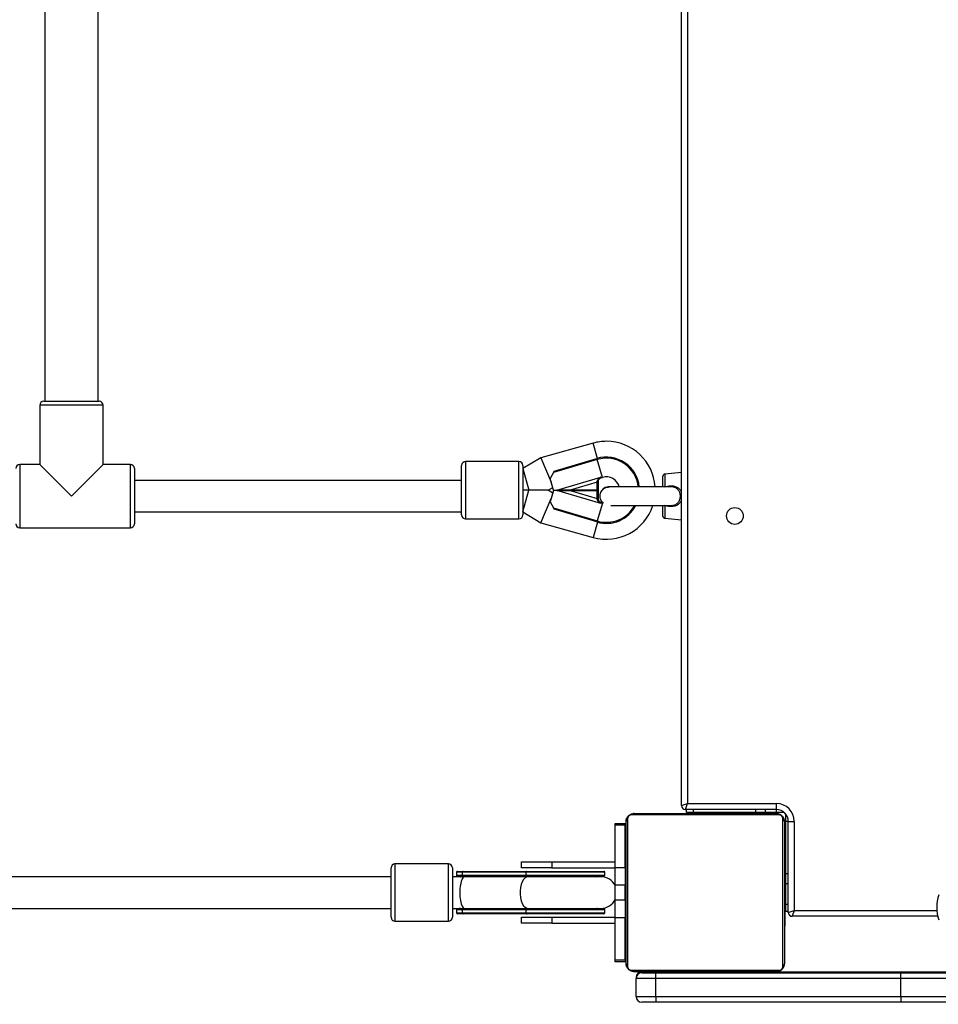
# Model space of a CAD drawing. Units: millimetres. Extents: x -82 to 1526, y -1252 to -285.
# Drawn here: x 776 to 823, y -791 to -741 of the extents above; entities that cross this region are included whole.
import ezdxf

# ---------------------------------------------------------------- set-up
doc = ezdxf.new("R2010")
doc.units = ezdxf.units.MM
doc.header["$PDSIZE"] = -1
doc.layers.add('VP-DIM', color=7, linetype='Continuous')
doc.layers.add('VP-EQ', color=7, linetype='Continuous', true_color=0x8a3492)
doc.dimstyles.get("Standard").update_dxf_attribs({"dimtxt": 14, "dimasz": 20, "dimexe": 20, "dimexo": 50, "dimgap": 20, "dimtad": 0, "dimdec": 0, "dimzin": 0, "dimdsep": 46, "dimtxsty": 'Standard', "dimcen": -0.09, "dimadec": 0, "dimazin": 0, "dimtfac": 1, "dimtdec": 4, "dimtofl": 0, "dimtmove": 0, "dimatfit": 3, "dimfxl": 70, "dimfxlon": 1, "dimtolj": 1, "dimtzin": 0, "dimarcsym": 0})

# ---------------------------------------------------------------- blocks, each defined once
blk = doc.blocks.new('*D281')
at = {"layer": 'Defpoints', "color": 0}
for p in [(1283.069, -305.386), (388.619, -918.159), (1283.069, -918.166)]:
    blk.add_point(p, dxfattribs=at)
at = {"layer": 'VP-DIM', "color": 0, "lineweight": -2}
for p, q in [((388.619, -375.386), (388.619, -285.386)), ((1283.069, -375.386), (1283.069, -285.386)), ((408.619, -305.386), (797.177, -305.386)), ((1263.069, -305.386), (874.511, -305.386))]:
    blk.add_line(p, q, dxfattribs=at)
at = {"layer": 'VP-DIM', "color": 0}
for points in [[(408.619, -302.052), (408.619, -308.719), (388.619, -305.386)], [(1263.069, -308.719), (1263.069, -302.052), (1283.069, -305.386)]]:
    blk.add_solid(points, dxfattribs=at)
at = {"layer": 'VP-DIM', "color": 0, "insert": (835.844, -305.386), "char_height": 14, "attachment_point": 5}
blk.add_mtext('\\A1;894', dxfattribs=at)
blk = doc.blocks.new('*D282')
at = {"layer": 'Defpoints', "color": 0}
for p in [(1133.069, -392.48), (538.619, -1015.39), (1133.069, -1020.297)]:
    blk.add_point(p, dxfattribs=at)
at = {"layer": 'VP-DIM', "color": 0, "lineweight": -2}
for p, q in [((538.619, -462.48), (538.619, -372.48)), ((1133.069, -462.48), (1133.069, -372.48)), ((558.619, -392.48), (797.177, -392.48)), ((1113.069, -392.48), (874.511, -392.48))]:
    blk.add_line(p, q, dxfattribs=at)
at = {"layer": 'VP-DIM', "color": 0}
for points in [[(558.619, -389.147), (558.619, -395.813), (538.619, -392.48)], [(1113.069, -395.813), (1113.069, -389.147), (1133.069, -392.48)]]:
    blk.add_solid(points, dxfattribs=at)
at = {"layer": 'VP-DIM', "color": 0, "insert": (835.844, -392.48), "char_height": 14, "attachment_point": 5}
blk.add_mtext('\\A1;594', dxfattribs=at)
blk = doc.blocks.new('0414-1')
at = {"color": 7, "linetype": 'Continuous', "lineweight": 25}
for p, q in [((2551.557, -1054.025), (2551.557, -1210.346)), ((2553.157, -1210.346), (2553.157, -1054.025)), ((2570.807, -1191.568), (2570.807, -1197.168)), ((2574.007, -1192.585), (2574.007, -1191.568)), ((2572.407, -1194.185), (2574.007, -1192.585)), ((2577.007, -1192.585), (2574.007, -1192.585)), ((2577.207, -1192.785), (2577.207, -1195.585)), ((2607.607, -1192.835), (2577.207, -1192.835)), ((2574.007, -1195.785), (2572.407, -1194.185)), ((2577.207, -1195.535), (2607.607, -1195.535)), ((2574.007, -1195.785), (2577.007, -1195.785)), ((2574.007, -1197.168), (2574.007, -1195.785)), ((2573.807, -1197.368), (2571.007, -1197.368)), ((2571.607, -1197.368), (2571.607, -1213.914)), ((2573.207, -1213.914), (2573.207, -1197.368)), ((2550.907, -1210.546), (2550.907, -1213.246)), ((2551.107, -1210.346), (2552.357, -1210.346)), ((2552.357, -1210.346), (2553.607, -1210.346)), ((2553.807, -1213.246), (2553.807, -1210.546)), ((2552.357, -1213.446), (2551.107, -1213.446)), ((2551.557, -1213.446), (2551.557, -1214.064)), ((2553.607, -1213.446), (2552.357, -1213.446)), ((2553.157, -1214.064), (2553.157, -1213.446)), ((2551.282, -1213.99), (2551.282, -1213.71)), ((2551.282, -1217.196), (2551.282, -1213.99)), ((2551.491, -1213.66), (2551.332, -1213.66)), ((2551.332, -1213.966), (2551.332, -1217.171)), ((2551.332, -1213.966), (2551.482, -1213.966)), ((2551.482, -1213.687), (2551.491, -1213.66)), ((2551.482, -1213.966), (2551.482, -1213.687)), ((2551.482, -1217.171), (2551.482, -1213.966)), ((2551.541, -1213.707), (2551.532, -1213.735)), ((2551.532, -1213.735), (2551.532, -1213.99)), ((2551.532, -1213.99), (2551.532, -1217.196)), ((2551.557, -1214.064), (2551.557, -1217.27)), ((2553.157, -1217.27), (2553.157, -1214.064)), ((2553.173, -1213.703), (2553.171, -1213.727)), ((2553.182, -1213.735), (2553.174, -1213.707)), ((2553.182, -1213.99), (2553.182, -1213.735)), ((2553.182, -1217.196), (2553.182, -1213.99)), ((2553.382, -1213.66), (2553.223, -1213.66)), ((2553.223, -1213.66), (2553.232, -1213.687)), ((2553.232, -1213.687), (2553.232, -1213.966)), ((2553.232, -1213.966), (2553.232, -1217.171)), ((2553.232, -1213.966), (2553.382, -1213.966)), ((2553.382, -1217.171), (2553.382, -1213.966)), ((2553.432, -1213.71), (2553.432, -1213.99)), ((2553.432, -1213.99), (2553.432, -1217.196)), ((2571.457, -1213.914), (2573.957, -1213.914)), ((2571.257, -1214.114), (2571.257, -1216.814)), ((2574.157, -1216.814), (2574.157, -1214.114)), ((2550.807, -1218.485), (2550.807, -1216.935)), ((2550.807, -1216.935), (2551.107, -1216.935)), ((2551.107, -1216.935), (2551.107, -1218.485)), ((2553.607, -1218.485), (2553.607, -1216.935)), ((2553.607, -1216.935), (2553.907, -1216.935)), ((2553.907, -1216.935), (2553.907, -1218.485)), ((2571.607, -1217.014), (2571.066, -1217.916)), ((2573.957, -1217.014), (2571.457, -1217.014)), ((2571.607, -1217.014), (2572.707, -1217.318)), ((2573.807, -1217.014), (2572.707, -1217.318)), ((2572.707, -1217.318), (2572.707, -1217.014)), ((2574.349, -1217.916), (2573.807, -1217.014)), ((2551.282, -1221.11), (2551.282, -1217.196)), ((2551.332, -1217.171), (2551.482, -1217.171)), ((2551.482, -1221.16), (2551.482, -1217.171)), ((2551.532, -1217.196), (2551.532, -1221.11)), ((2551.557, -1217.27), (2551.557, -1220.96)), ((2553.157, -1220.96), (2553.157, -1217.27)), ((2553.182, -1221.11), (2553.182, -1217.196)), ((2553.232, -1217.171), (2553.232, -1221.16)), ((2553.232, -1217.171), (2553.382, -1217.171)), ((2553.432, -1217.196), (2553.432, -1221.11)), ((2572.707, -1218.29), (2572.707, -1217.318)), ((2571.066, -1217.916), (2570.324, -1220.568)), ((2571.066, -1217.916), (2572.296, -1218.446)), ((2574.349, -1217.916), (2573.119, -1218.446)), ((2575.091, -1220.568), (2574.349, -1217.916)), ((2551.107, -1218.485), (2550.807, -1218.485)), ((2550.807, -1218.485), (2550.807, -1221.685)), ((2551.107, -1218.485), (2551.107, -1221.685)), ((2553.907, -1218.485), (2553.607, -1218.485)), ((2553.607, -1218.485), (2553.607, -1221.685)), ((2553.907, -1218.485), (2553.907, -1221.685)), ((2571.81, -1218.559), (2571.152, -1220.773)), ((2571.745, -1218.595), (2571.81, -1218.559)), ((2572.118, -1218.393), (2571.81, -1218.559)), ((2572.702, -1218.566), (2572.118, -1218.393)), ((2572.566, -1218.526), (2572.707, -1218.29)), ((2572.702, -1218.731), (2572.702, -1218.566)), ((2572.707, -1218.29), (2572.849, -1218.526)), ((2572.712, -1218.566), (2573.297, -1218.393)), ((2572.712, -1218.566), (2572.712, -1218.731)), ((2573.604, -1218.559), (2573.297, -1218.393)), ((2574.262, -1220.773), (2573.604, -1218.559)), ((2573.604, -1218.559), (2573.67, -1218.595)), ((2571.102, -1220.758), (2571.745, -1218.595)), ((2572.039, -1220.962), (2572.702, -1218.731)), ((2572.702, -1218.731), (2572.702, -1219.402)), ((2572.712, -1218.731), (2573.376, -1220.962)), ((2572.712, -1219.402), (2572.712, -1218.731)), ((2573.67, -1218.595), (2574.313, -1220.758)), ((2572.702, -1219.402), (2572.297, -1220.766)), ((2572.702, -1219.402), (2572.702, -1220.766)), ((2573.118, -1220.766), (2572.712, -1219.402)), ((2572.712, -1220.766), (2572.712, -1219.402)), ((2571.152, -1220.773), (2571.102, -1220.758)), ((2572.056, -1221.058), (2572.06, -1221.043)), ((2572.06, -1221.043), (2572.085, -1220.959)), ((2572.297, -1220.816), (2572.272, -1220.816)), ((2572.277, -1220.768), (2572.297, -1220.766)), ((2572.297, -1220.816), (2572.297, -1220.766)), ((2572.297, -1220.766), (2572.702, -1220.766)), ((2572.702, -1220.816), (2572.297, -1220.816)), ((2572.702, -1220.766), (2572.702, -1220.816)), ((2572.712, -1220.766), (2573.118, -1220.766)), ((2572.712, -1220.816), (2572.712, -1220.766)), ((2573.118, -1220.816), (2572.712, -1220.816)), ((2573.118, -1220.766), (2573.138, -1220.768)), ((2573.118, -1220.766), (2573.118, -1220.816)), ((2573.142, -1220.816), (2573.118, -1220.816)), ((2573.329, -1220.959), (2573.354, -1221.043)), ((2574.262, -1220.773), (2574.313, -1220.758)), ((2551.332, -1221.16), (2551.482, -1221.16)), ((2553.232, -1221.16), (2553.382, -1221.16)), ((2571.937, -1221.454), (2571.937, -1224.48)), ((2572.877, -1224.48), (2572.877, -1221.385)), ((2548.857, -1222.185), (2548.857, -1221.685)), ((2548.857, -1221.685), (2548.954, -1221.685)), ((2548.954, -1221.685), (2548.954, -1222.185)), ((2548.954, -1221.685), (2551.086, -1221.685)), ((2551.086, -1222.185), (2551.086, -1221.685)), ((2551.086, -1221.685), (2551.989, -1221.685)), ((2551.989, -1221.685), (2551.989, -1222.185)), ((2551.989, -1221.685), (2552.726, -1221.685)), ((2552.726, -1222.185), (2552.726, -1221.685)), ((2552.726, -1221.685), (2553.629, -1221.685)), ((2553.629, -1221.685), (2553.629, -1222.185)), ((2553.629, -1221.685), (2555.76, -1221.685)), ((2555.76, -1222.185), (2555.76, -1221.685)), ((2555.76, -1221.685), (2555.857, -1221.685)), ((2555.857, -1221.685), (2555.857, -1222.185)), ((2548.426, -1222.511), (2548.426, -1229.959)), ((2556.081, -1222.304), (2548.633, -1222.304)), ((2548.757, -1222.235), (2555.957, -1222.235)), ((2548.954, -1222.185), (2548.857, -1222.185)), ((2548.954, -1222.185), (2551.086, -1222.185)), ((2550.63, -1222.215), (2550.63, -1222.235)), ((2550.652, -1222.215), (2550.652, -1222.235)), ((2550.766, -1222.215), (2550.766, -1222.235)), ((2550.819, -1222.215), (2550.819, -1222.235)), ((2550.917, -1222.215), (2550.98, -1222.215)), ((2550.98, -1222.215), (2550.98, -1222.235)), ((2550.98, -1222.215), (2550.981, -1222.215)), ((2550.981, -1222.215), (2550.981, -1222.235)), ((2550.981, -1222.215), (2551.009, -1222.215)), ((2551.989, -1222.185), (2551.086, -1222.185)), ((2551.141, -1222.215), (2551.141, -1222.235)), ((2551.223, -1222.215), (2551.223, -1222.235)), ((2551.518, -1222.215), (2551.518, -1222.235)), ((2551.951, -1222.215), (2551.951, -1222.235)), ((2551.969, -1222.215), (2551.969, -1222.235)), ((2551.969, -1222.215), (2551.994, -1222.215)), ((2551.989, -1222.185), (2552.726, -1222.185)), ((2552.029, -1222.215), (2552.029, -1222.235)), ((2552.325, -1222.215), (2552.325, -1222.235)), ((2552.521, -1222.215), (2552.521, -1222.235)), ((2552.64, -1222.215), (2552.64, -1222.235)), ((2552.658, -1222.215), (2552.663, -1222.215)), ((2553.629, -1222.185), (2552.726, -1222.185)), ((2552.785, -1222.215), (2552.785, -1222.235)), ((2552.809, -1222.215), (2552.809, -1222.235)), ((2552.809, -1222.215), (2552.809, -1222.235)), ((2552.81, -1222.215), (2552.81, -1222.235)), ((2552.894, -1222.215), (2552.894, -1222.235)), ((2553.056, -1222.215), (2553.056, -1222.235)), ((2553.056, -1222.215), (2553.057, -1222.215)), ((2553.057, -1222.215), (2553.057, -1222.235)), ((2553.217, -1222.215), (2553.217, -1222.235)), ((2553.252, -1222.215), (2553.274, -1222.215)), ((2553.274, -1222.215), (2553.274, -1222.235)), ((2553.292, -1222.209), (2553.292, -1222.235)), ((2553.314, -1222.215), (2553.314, -1222.235)), ((2553.427, -1222.215), (2553.427, -1222.235)), ((2553.439, -1222.215), (2553.472, -1222.215)), ((2553.579, -1222.215), (2553.579, -1222.235)), ((2553.579, -1222.215), (2553.684, -1222.215)), ((2553.629, -1222.185), (2555.76, -1222.185)), ((2553.684, -1222.215), (2553.684, -1222.235)), ((2553.684, -1222.215), (2553.784, -1222.215)), ((2553.784, -1222.215), (2553.784, -1222.235)), ((2553.94, -1222.215), (2553.94, -1222.235)), ((2554.061, -1222.215), (2554.061, -1222.235)), ((2554.085, -1222.235), (2554.085, -1222.212)), ((2555.857, -1222.185), (2555.76, -1222.185)), ((2556.288, -1229.959), (2556.288, -1222.511)), ((2546.807, -1223.735), (2546.807, -1223.035)), ((2547.107, -1222.735), (2547.107, -1223.735)), ((2547.107, -1222.735), (2548.007, -1222.735)), ((2548.057, -1222.735), (2548.007, -1222.735)), ((2548.007, -1223.735), (2548.007, -1222.735)), ((2548.307, -1223.035), (2548.307, -1223.735)), ((2548.357, -1229.835), (2548.357, -1222.635)), ((2556.357, -1222.635), (2556.357, -1229.835)), ((2547.107, -1223.735), (2546.807, -1223.735)), ((2546.807, -1236.119), (2546.807, -1223.735)), ((2547.107, -1223.735), (2547.107, -1236.119)), ((2547.107, -1223.735), (2548.007, -1223.735)), ((2548.007, -1236.119), (2548.007, -1223.735)), ((2548.007, -1223.735), (2548.307, -1223.735)), ((2548.307, -1223.735), (2548.307, -1236.119)), ((2571.29, -1224.187), (2571.217, -1225.027)), ((2571.39, -1224.095), (2571.937, -1224.095)), ((2571.943, -1224.468), (2571.942, -1224.538)), ((2572.877, -1224.095), (2573.425, -1224.095)), ((2573.598, -1225.027), (2573.524, -1224.187)), ((2556.757, -1225.035), (2628.057, -1225.035)), ((2556.757, -1225.035), (2556.857, -1225.335)), ((2571.217, -1225.027), (2571.216, -1225.035)), ((2573.598, -1225.035), (2573.598, -1225.027)), ((2556.407, -1225.285), (2556.557, -1225.285)), ((2556.407, -1225.635), (2556.407, -1225.285)), ((2556.557, -1229.835), (2556.557, -1225.235)), ((2556.557, -1225.235), (2556.857, -1225.335)), ((2556.857, -1225.335), (2556.857, -1229.835)), ((2627.957, -1225.335), (2556.857, -1225.335)), ((2556.407, -1228.785), (2556.407, -1225.635)), ((2556.407, -1228.785), (2556.557, -1228.785)), ((2556.407, -1229.285), (2556.407, -1228.785)), ((2556.407, -1229.835), (2556.407, -1229.285)), ((2556.407, -1229.285), (2556.557, -1229.285)), ((2548.357, -1229.835), (2548.357, -1240.438)), ((2556.407, -1230.185), (2556.407, -1229.835)), ((2556.557, -1229.835), (2556.857, -1229.835)), ((2548.633, -1230.166), (2556.081, -1230.166)), ((2555.957, -1230.235), (2548.757, -1230.235)), ((2550.629, -1230.235), (2550.629, -1230.259)), ((2550.653, -1230.255), (2550.653, -1230.235)), ((2550.775, -1230.255), (2550.775, -1230.235)), ((2550.931, -1230.255), (2550.931, -1230.235)), ((2551.03, -1230.255), (2550.931, -1230.255)), ((2551.03, -1230.255), (2551.03, -1230.235)), ((2551.136, -1230.255), (2551.03, -1230.255)), ((2551.136, -1230.255), (2551.136, -1230.235)), ((2551.275, -1230.255), (2551.243, -1230.255)), ((2551.288, -1230.255), (2551.288, -1230.235)), ((2551.357, -1230.435), (2555.957, -1230.435)), ((2551.357, -1230.435), (2551.457, -1230.735)), ((2551.4, -1230.255), (2551.4, -1230.235)), ((2551.407, -1230.435), (2551.407, -1230.285)), ((2551.757, -1230.285), (2551.407, -1230.285)), ((2551.423, -1230.262), (2551.423, -1230.235)), ((2551.44, -1230.255), (2551.44, -1230.235)), ((2551.478, -1230.255), (2551.44, -1230.255)), ((2551.498, -1230.255), (2551.498, -1230.235)), ((2551.657, -1230.255), (2551.657, -1230.235)), ((2551.659, -1230.255), (2551.657, -1230.255)), ((2551.659, -1230.255), (2551.659, -1230.235)), ((2552.807, -1230.285), (2551.757, -1230.285)), ((2551.82, -1230.255), (2551.82, -1230.235)), ((2551.905, -1230.255), (2551.905, -1230.235)), ((2551.906, -1230.255), (2551.906, -1230.235)), ((2551.906, -1230.255), (2551.906, -1230.235)), ((2551.929, -1230.255), (2551.929, -1230.235)), ((2552.056, -1230.255), (2552.052, -1230.255)), ((2552.075, -1230.255), (2552.075, -1230.235)), ((2552.194, -1230.255), (2552.194, -1230.235)), ((2552.39, -1230.255), (2552.39, -1230.235)), ((2552.685, -1230.255), (2552.685, -1230.235)), ((2552.745, -1230.255), (2552.72, -1230.255)), ((2552.745, -1230.255), (2552.745, -1230.235)), ((2552.764, -1230.255), (2552.764, -1230.235)), ((2552.807, -1230.435), (2552.807, -1230.285)), ((2553.307, -1230.285), (2552.807, -1230.285)), ((2553.196, -1230.255), (2553.196, -1230.235)), ((2553.307, -1230.435), (2553.307, -1230.285)), ((2555.957, -1230.285), (2553.307, -1230.285)), ((2553.492, -1230.255), (2553.492, -1230.235)), ((2553.573, -1230.255), (2553.573, -1230.235)), ((2553.733, -1230.255), (2553.706, -1230.255)), ((2553.733, -1230.255), (2553.733, -1230.235)), ((2553.735, -1230.255), (2553.733, -1230.255)), ((2553.735, -1230.255), (2553.735, -1230.235)), ((2553.797, -1230.255), (2553.735, -1230.255)), ((2553.896, -1230.255), (2553.896, -1230.235)), ((2553.949, -1230.255), (2553.949, -1230.235)), ((2554.063, -1230.255), (2554.063, -1230.235)), ((2554.084, -1230.255), (2554.084, -1230.235)), ((2556.307, -1230.285), (2555.957, -1230.285)), ((2555.957, -1230.435), (2555.957, -1230.735)), ((2556.307, -1230.323), (2556.307, -1230.285)), ((2556.407, -1230.185), (2556.445, -1230.185)), ((2551.157, -1237.995), (2551.157, -1230.635)), ((2551.457, -1230.735), (2551.157, -1230.635)), ((2555.957, -1230.735), (2551.457, -1230.735)), ((2547.107, -1236.119), (2546.807, -1236.119)), ((2546.807, -1251.86), (2546.807, -1236.119)), ((2547.107, -1236.119), (2547.107, -1251.738)), ((2547.107, -1236.119), (2548.007, -1236.119)), ((2548.007, -1251.738), (2548.007, -1236.119)), ((2548.007, -1236.119), (2548.307, -1236.119)), ((2548.307, -1236.119), (2548.307, -1251.86))]:
    blk.add_line(p, q, dxfattribs=at)
at = {"color": 8, "linetype": 'Continuous', "lineweight": 25}
for p, q in [((2574.007, -1191.568), (2570.807, -1191.568)), ((2577.007, -1195.785), (2577.007, -1192.585)), ((2570.807, -1197.168), (2574.007, -1197.168)), ((2552.357, -1210.546), (2550.907, -1210.546)), ((2553.807, -1210.546), (2552.357, -1210.546)), ((2550.907, -1213.246), (2552.357, -1213.246)), ((2552.357, -1213.246), (2553.807, -1213.246)), ((2551.332, -1213.66), (2551.332, -1213.966)), ((2553.382, -1213.966), (2553.382, -1213.66)), ((2574.157, -1214.114), (2571.257, -1214.114)), ((2571.257, -1216.814), (2574.157, -1216.814)), ((2551.332, -1217.171), (2551.332, -1221.16)), ((2553.382, -1221.16), (2553.382, -1217.171)), ((2571.094, -1220.784), (2570.324, -1220.568)), ((2574.32, -1220.784), (2575.091, -1220.568)), ((2572.06, -1221.043), (2571.152, -1220.773)), ((2572.085, -1220.959), (2572.039, -1220.962)), ((2573.376, -1220.962), (2573.329, -1220.959)), ((2573.354, -1221.043), (2574.262, -1220.773)), ((2548.057, -1222.739), (2548.057, -1222.735)), ((2571.93, -1224.187), (2571.29, -1224.187)), ((2571.937, -1224.189), (2571.93, -1224.187)), ((2572.884, -1224.187), (2572.877, -1224.189)), ((2573.524, -1224.187), (2572.884, -1224.187)), ((2571.217, -1225.027), (2572.192, -1225.027)), ((2572.192, -1225.035), (2572.192, -1225.027)), ((2572.622, -1225.027), (2572.622, -1225.035)), ((2572.622, -1225.027), (2573.598, -1225.027)), ((2556.407, -1225.635), (2556.557, -1225.635)), ((2556.407, -1229.835), (2556.557, -1229.835)), ((2551.757, -1230.435), (2551.757, -1230.285)), ((2555.957, -1230.435), (2555.957, -1230.285)), ((2551.457, -1230.735), (2551.457, -1237.949))]:
    blk.add_line(p, q, dxfattribs=at)
at = {"color": 7, "linetype": 'Continuous', "lineweight": 25, "flags": 128}
for points in [[(2551.332, -1213.966), (2551.323, -1213.966), (2551.313, -1213.967), (2551.305, -1213.97), (2551.297, -1213.973), (2551.291, -1213.976), (2551.286, -1213.981), (2551.283, -1213.985), (2551.282, -1213.99)], [(2551.532, -1213.99), (2551.531, -1213.985), (2551.528, -1213.981), (2551.524, -1213.976), (2551.518, -1213.973), (2551.51, -1213.97), (2551.501, -1213.967), (2551.492, -1213.966), (2551.482, -1213.966)], [(2553.182, -1213.99), (2553.183, -1213.985), (2553.186, -1213.981), (2553.191, -1213.976), (2553.197, -1213.973), (2553.205, -1213.97), (2553.213, -1213.967), (2553.223, -1213.966), (2553.232, -1213.966)], [(2553.432, -1213.99), (2553.431, -1213.985), (2553.428, -1213.981), (2553.424, -1213.976), (2553.418, -1213.973), (2553.41, -1213.97), (2553.401, -1213.967), (2553.392, -1213.966), (2553.382, -1213.966)], [(2551.332, -1217.171), (2551.323, -1217.172), (2551.313, -1217.173), (2551.305, -1217.176), (2551.297, -1217.179), (2551.291, -1217.182), (2551.286, -1217.187), (2551.283, -1217.191), (2551.282, -1217.196)], [(2551.532, -1217.196), (2551.531, -1217.191), (2551.528, -1217.187), (2551.524, -1217.182), (2551.518, -1217.179), (2551.51, -1217.176), (2551.501, -1217.173), (2551.492, -1217.172), (2551.482, -1217.171)], [(2553.182, -1217.196), (2553.183, -1217.191), (2553.186, -1217.187), (2553.191, -1217.182), (2553.197, -1217.179), (2553.205, -1217.176), (2553.213, -1217.173), (2553.223, -1217.172), (2553.232, -1217.171)], [(2553.432, -1217.196), (2553.431, -1217.191), (2553.428, -1217.187), (2553.424, -1217.182), (2553.418, -1217.179), (2553.41, -1217.176), (2553.401, -1217.173), (2553.392, -1217.172), (2553.382, -1217.171)], [(2551.532, -1220.96), (2551.55, -1220.789), (2551.557, -1220.759)], [(2553.157, -1220.759), (2553.164, -1220.789), (2553.182, -1220.96)]]:
    blk.add_lwpolyline(points, dxfattribs=at)
at = {"color": 8, "linetype": 'Continuous', "lineweight": 25, "flags": 128}
for points in [[(2553.157, -1217.27), (2553.147, -1217.206), (2553.1, -1217.124), (2553.019, -1217.049), (2552.907, -1216.984), (2552.77, -1216.933), (2552.613, -1216.897), (2552.444, -1216.879), (2552.271, -1216.879), (2552.102, -1216.897), (2551.945, -1216.933), (2551.807, -1216.984), (2551.695, -1217.049), (2551.614, -1217.124), (2551.568, -1217.206), (2551.557, -1217.27)], [(2551.532, -1217.27), (2551.55, -1217.354), (2551.557, -1217.369)], [(2553.157, -1217.369), (2553.164, -1217.354), (2553.182, -1217.27)]]:
    blk.add_lwpolyline(points, dxfattribs=at)
at = {"color": 7, "linetype": 'Continuous', "lineweight": 25}
blk.add_circle((2571.407, -1227.735), 0.425, dxfattribs=at)
for centre, radius, start, end in [((2571.007, -1191.568), 0.2, 90, 180), ((2573.807, -1191.568), 0.2, 0, 90), ((2577.007, -1192.785), 0.2, 0, 90), ((2577.007, -1195.585), 0.2, 270, 0), ((2571.007, -1197.168), 0.2, 180, 270), ((2573.807, -1197.168), 0.2, 270, 0), ((2551.107, -1210.546), 0.2, 90, 180), ((2553.607, -1210.546), 0.2, 0, 90), ((2551.107, -1213.246), 0.2, 180, 270), ((2553.607, -1213.246), 0.2, 270, 0), ((2551.332, -1213.71), 0.05, 90, 180), ((2551.483, -1213.736), 0.0489, 1.3473, 91.2867), ((2551.492, -1213.71), 0.05, 4.1876, 90.4651), ((2551.491, -1213.71), 0.0499, 3.8594, 89.7069), ((2553.223, -1213.71), 0.05, 89.5459, 176.0766), ((2553.224, -1213.71), 0.0499, 90.2931, 176.1406), ((2553.231, -1213.736), 0.0489, 88.7133, 178.6527), ((2553.382, -1213.71), 0.05, 0, 90), ((2571.457, -1214.114), 0.2, 90, 180), ((2573.957, -1214.114), 0.2, 0, 90), ((2571.457, -1216.814), 0.2, 180, 270), ((2573.957, -1216.814), 0.2, 270, 0), ((2572.707, -1221.235), 2.475, 164.3698, 251.8738), ((2572.707, -1221.235), 2.475, 0, 15.6302), ((2552.357, -1220.96), 0.8, 180, 244.9922), ((2552.357, -1220.96), 0.8, 295.0078, 0), ((2572.707, -1221.235), 1.675, 163.4398, 242.6322), ((2572.407, -1221.385), 0.48, 348.2841, 137.0576), ((2572.277, -1221.016), 0.2, 90, 164.0758), ((2572.139, -1220.78), 0.139, 344.5853, 4.9068), ((2572.707, -1221.235), 1.675, 275.8251, 16.5602), ((2572.707, -1221.235), 0.675, 284.5871, 16.5602), ((2573.276, -1220.78), 0.139, 175.0932, 195.4147), ((2573.138, -1221.016), 0.2, 15.7292, 90), ((2551.332, -1221.11), 0.05, 180, 270), ((2551.482, -1221.11), 0.05, 270, 0), ((2553.232, -1221.11), 0.05, 180, 270), ((2553.382, -1221.11), 0.05, 270, 0), ((2572.707, -1221.235), 2.475, 273.9386, 0), ((2548.511, -1222.64), 0.154, 123.5066, 178.3842), ((2548.762, -1222.389), 0.154, 91.6158, 146.4934), ((2555.953, -1222.389), 0.154, 33.5066, 88.3842), ((2556.203, -1222.64), 0.154, 1.6158, 56.4934), ((2547.107, -1223.035), 0.3, 90, 180), ((2548.007, -1223.035), 0.3, 0, 90), ((2548.057, -1223.035), 0.3, 0, 90), ((2571.39, -1224.195), 0.1, 90, 175), ((2573.425, -1224.195), 0.1, 5, 90), ((2556.757, -1225.235), 0.2, 90, 180), ((2548.511, -1229.831), 0.154, 181.6158, 236.4934), ((2555.957, -1229.835), 0.9, 270, 0), ((2555.957, -1229.835), 0.6, 270, 0), ((2556.203, -1229.831), 0.154, 303.5066, 358.3842), ((2548.762, -1230.081), 0.154, 213.5066, 268.3842), ((2551.357, -1230.635), 0.2, 90, 180), ((2555.953, -1230.081), 0.154, 271.6158, 326.4934), ((2551.607, -1239.943), 2, 71.5651, 108.4349)]:
    blk.add_arc(centre, radius, start, end, dxfattribs=at)
at = {"color": 8, "linetype": 'Continuous', "lineweight": 25}
for centre, radius, start, end in [((2551.751, -1214.061), 0.218, 180.6512, 207.6964), ((2552.965, -1214.062), 0.217, 332.2077, 359.4447), ((2572.707, -1221.235), 1.622, 163.4398, 241.6657), ((2572.707, -1221.235), 1.622, 276.0148, 16.5602)]:
    blk.add_arc(centre, radius, start, end, dxfattribs=at)
for centre, major_axis, ratio, start_param, end_param in [((2552.357, -1213.446), (0, 1.834), 0.449758, 1.713567, 1.817605), ((2552.357, -1213.446), (0, 1.834), 0.449758, 4.46558, 4.569618), ((2548.057, -1223.035), (0.3, 0), 0.333333, 0, 0.625872)]:
    blk.add_ellipse(centre, major_axis=major_axis, ratio=ratio, start_param=start_param, end_param=end_param, dxfattribs=at)
at = {"color": 7, "linetype": 'Continuous', "lineweight": 25}
blk.add_ellipse((2552.357, -1214.064), major_axis=(0.8, 0), ratio=0.298541, start_param=0, end_param=3.141593, dxfattribs=at)
for points, knots in [([(2551.557, -1213.854), (2551.554, -1213.834), (2551.546, -1213.783), (2551.543, -1213.733), (2551.541, -1213.703)], [0, 0, 0, 0, 0.415154, 1, 1, 1, 1]), ([(2553.171, -1213.727), (2553.169, -1213.765), (2553.166, -1213.812), (2553.159, -1213.858), (2553.157, -1213.866)], [0, 0, 0, 0, 0.821238, 1, 1, 1, 1]), ([(2572.039, -1220.962), (2572.039, -1220.962), (2572.046, -1220.948), (2572.074, -1220.9), (2572.127, -1220.835), (2572.204, -1220.781), (2572.255, -1220.772), (2572.277, -1220.768)], [0, 0, 0, 0, 0.002855, 0.152525, 0.55549, 0.808815, 1, 1, 1, 1]), ([(2572.272, -1220.816), (2572.253, -1220.818), (2572.231, -1220.82), (2572.186, -1220.832), (2572.126, -1220.863), (2572.074, -1220.913), (2572.046, -1220.951), (2572.039, -1220.962), (2572.039, -1220.962)], [0, 0, 0, 0, 0.170105, 0.189738, 0.441015, 0.845661, 0.997313, 1, 1, 1, 1]), ([(2572.055, -1221.084), (2572.074, -1221.06), (2572.126, -1220.996), (2572.252, -1220.934), (2572.409, -1220.906), (2572.568, -1220.934), (2572.708, -1221.012), (2572.813, -1221.133), (2572.872, -1221.264), (2572.871, -1221.351), (2572.871, -1221.386)], [0, 0, 0, 0, 0.078533, 0.217177, 0.35582, 0.494462, 0.633103, 0.771746, 0.91039, 1, 1, 1, 1]), ([(2573.138, -1220.768), (2573.16, -1220.772), (2573.211, -1220.781), (2573.287, -1220.835), (2573.341, -1220.9), (2573.368, -1220.948), (2573.375, -1220.962), (2573.376, -1220.962)], [0, 0, 0, 0, 0.1911854, 0.44451, 0.8474749, 0.9971455, 1, 1, 1, 1]), ([(2573.376, -1220.962), (2573.375, -1220.962), (2573.368, -1220.951), (2573.34, -1220.913), (2573.289, -1220.863), (2573.228, -1220.832), (2573.183, -1220.82), (2573.162, -1220.818), (2573.142, -1220.816)], [0, 0, 0, 0, 0.002687, 0.154339, 0.558985, 0.810262, 0.829895, 1, 1, 1, 1]), ([(2548.357, -1222.635), (2548.359, -1222.608), (2548.362, -1222.552), (2548.389, -1222.471), (2548.428, -1222.405), (2548.468, -1222.356), (2548.516, -1222.314), (2548.571, -1222.279), (2548.655, -1222.244), (2548.715, -1222.239), (2548.757, -1222.235)], [0, 0, 0, 0, 0.143101, 0.299549, 0.405379, 0.489658, 0.574622, 0.683132, 0.780409, 1, 1, 1, 1]), ([(2548.633, -1222.304), (2548.628, -1222.304), (2548.618, -1222.305), (2548.602, -1222.306), (2548.588, -1222.309), (2548.577, -1222.312), (2548.566, -1222.315), (2548.556, -1222.319), (2548.546, -1222.324), (2548.536, -1222.328), (2548.525, -1222.334), (2548.515, -1222.341), (2548.507, -1222.347), (2548.496, -1222.356), (2548.485, -1222.366), (2548.474, -1222.379), (2548.464, -1222.392), (2548.456, -1222.403), (2548.451, -1222.414), (2548.446, -1222.423), (2548.441, -1222.434), (2548.437, -1222.446), (2548.433, -1222.458), (2548.43, -1222.469), (2548.429, -1222.48), (2548.427, -1222.491), (2548.426, -1222.501), (2548.426, -1222.508), (2548.426, -1222.511)], [0, 0, 0, 0, 0.060586, 0.12137, 0.183003, 0.214016, 0.245104, 0.292737, 0.316786, 0.34092, 0.3888, 0.413085, 0.437768, 0.461201, 0.508721, 0.543732, 0.579715, 0.627308, 0.651388, 0.675821, 0.715427, 0.755351, 0.79601, 0.836839, 0.877429, 0.918111, 0.959026, 1, 1, 1, 1]), ([(2550.652, -1222.215), (2550.66, -1222.215), (2550.675, -1222.215), (2550.714, -1222.215), (2550.746, -1222.215), (2550.766, -1222.215)], [0, 0, 0, 0, 0.267073, 0.539861, 1, 1, 1, 1]), ([(2550.766, -1222.215), (2550.782, -1222.215), (2550.811, -1222.215), (2550.849, -1222.215), (2550.891, -1222.215), (2550.906, -1222.215), (2550.917, -1222.215)], [0, 0, 0, 0, 0.218759, 0.403934, 0.577734, 1, 1, 1, 1]), ([(2550.819, -1222.215), (2550.822, -1222.215), (2550.828, -1222.215), (2550.871, -1222.215), (2550.924, -1222.215), (2550.961, -1222.215), (2550.98, -1222.215)], [0, 0, 0, 0, 0.283614, 0.55807, 0.775283, 1, 1, 1, 1]), ([(2550.981, -1222.215), (2551.005, -1222.215), (2551.052, -1222.215), (2551.104, -1222.215), (2551.135, -1222.215), (2551.139, -1222.215), (2551.141, -1222.215)], [0, 0, 0, 0, 0.28226, 0.556378, 0.774142, 1, 1, 1, 1]), ([(2551.119, -1222.215), (2551.128, -1222.215), (2551.145, -1222.215), (2551.179, -1222.215), (2551.226, -1222.215), (2551.259, -1222.215), (2551.277, -1222.215)], [0, 0, 0, 0, 0.297608, 0.560158, 0.762665, 1, 1, 1, 1]), ([(2551.223, -1222.215), (2551.224, -1222.215), (2551.226, -1222.215), (2551.243, -1222.215), (2551.269, -1222.215), (2551.319, -1222.215), (2551.403, -1222.215), (2551.478, -1222.215), (2551.518, -1222.215)], [0, 0, 0, 0, 0.103888, 0.205536, 0.310854, 0.424298, 0.685101, 1, 1, 1, 1]), ([(2551.518, -1222.215), (2551.585, -1222.215), (2551.712, -1222.215), (2551.856, -1222.215), (2551.938, -1222.215), (2551.946, -1222.215), (2551.951, -1222.215)], [0, 0, 0, 0, 0.295618, 0.563119, 0.773393, 1, 1, 1, 1]), ([(2552.029, -1222.215), (2552.031, -1222.215), (2552.035, -1222.215), (2552.069, -1222.215), (2552.127, -1222.215), (2552.216, -1222.215), (2552.288, -1222.215), (2552.325, -1222.215)], [0, 0, 0, 0, 0.216382, 0.406581, 0.580203, 0.780818, 1, 1, 1, 1]), ([(2552.325, -1222.215), (2552.367, -1222.215), (2552.44, -1222.215), (2552.497, -1222.215), (2552.521, -1222.215)], [0, 0, 0, 0, 0.583245, 1, 1, 1, 1]), ([(2552.521, -1222.215), (2552.529, -1222.215), (2552.546, -1222.215), (2552.586, -1222.215), (2552.619, -1222.215), (2552.64, -1222.215)], [0, 0, 0, 0, 0.271506, 0.546061, 1, 1, 1, 1]), ([(2552.64, -1222.215), (2552.662, -1222.215), (2552.705, -1222.215), (2552.754, -1222.215), (2552.781, -1222.215), (2552.784, -1222.215), (2552.785, -1222.215)], [0, 0, 0, 0, 0.288473, 0.55406, 0.767413, 1, 1, 1, 1]), ([(2552.894, -1222.215), (2552.898, -1222.215), (2552.904, -1222.215), (2552.947, -1222.215), (2552.999, -1222.215), (2553.037, -1222.215), (2553.056, -1222.215)], [0, 0, 0, 0, 0.283612, 0.558066, 0.775278, 1, 1, 1, 1]), ([(2553.057, -1222.215), (2553.081, -1222.215), (2553.128, -1222.215), (2553.18, -1222.215), (2553.211, -1222.215), (2553.215, -1222.215), (2553.217, -1222.215)], [0, 0, 0, 0, 0.28226, 0.556382, 0.774146, 1, 1, 1, 1]), ([(2553.314, -1222.215), (2553.322, -1222.215), (2553.337, -1222.215), (2553.375, -1222.215), (2553.407, -1222.215), (2553.427, -1222.215)], [0, 0, 0, 0, 0.267217, 0.54023, 1, 1, 1, 1]), ([(2553.427, -1222.215), (2553.447, -1222.215), (2553.485, -1222.215), (2553.531, -1222.215), (2553.561, -1222.215), (2553.572, -1222.215), (2553.579, -1222.215)], [0, 0, 0, 0, 0.272078, 0.52186, 0.739656, 1, 1, 1, 1]), ([(2553.784, -1222.215), (2553.79, -1222.215), (2553.802, -1222.215), (2553.832, -1222.215), (2553.867, -1222.215), (2553.901, -1222.215), (2553.926, -1222.215), (2553.94, -1222.215)], [0, 0, 0, 0, 0.266938, 0.528217, 0.668667, 0.821858, 1, 1, 1, 1]), ([(2553.94, -1222.215), (2553.954, -1222.215), (2553.981, -1222.215), (2554.025, -1222.215), (2554.048, -1222.215), (2554.061, -1222.215)], [0, 0, 0, 0, 0.302433, 0.583913, 1, 1, 1, 1]), ([(2555.957, -1222.235), (2555.984, -1222.237), (2556.041, -1222.24), (2556.121, -1222.267), (2556.188, -1222.306), (2556.236, -1222.346), (2556.279, -1222.394), (2556.313, -1222.449), (2556.349, -1222.533), (2556.354, -1222.593), (2556.357, -1222.635)], [0, 0, 0, 0, 0.1431008, 0.2995491, 0.4053792, 0.4896585, 0.5746222, 0.6831315, 0.7804094, 1, 1, 1, 1]), ([(2556.288, -1222.511), (2556.288, -1222.506), (2556.288, -1222.496), (2556.286, -1222.48), (2556.284, -1222.466), (2556.281, -1222.455), (2556.277, -1222.444), (2556.273, -1222.434), (2556.269, -1222.424), (2556.264, -1222.414), (2556.258, -1222.403), (2556.251, -1222.393), (2556.245, -1222.385), (2556.237, -1222.374), (2556.226, -1222.363), (2556.214, -1222.352), (2556.201, -1222.342), (2556.189, -1222.334), (2556.179, -1222.329), (2556.17, -1222.324), (2556.159, -1222.319), (2556.147, -1222.315), (2556.135, -1222.311), (2556.124, -1222.308), (2556.113, -1222.306), (2556.102, -1222.305), (2556.091, -1222.304), (2556.085, -1222.304), (2556.081, -1222.304)], [0, 0, 0, 0, 0.060586, 0.12137, 0.183003, 0.214016, 0.245104, 0.292738, 0.316786, 0.34092, 0.3888, 0.413085, 0.437768, 0.461156, 0.508721, 0.543732, 0.579715, 0.627311, 0.651388, 0.675821, 0.715427, 0.755351, 0.79601, 0.836839, 0.877429, 0.918111, 0.959026, 1, 1, 1, 1]), ([(2572.192, -1225.027), (2572.19, -1225.026), (2572.137, -1225.003), (2572.037, -1224.937), (2571.929, -1224.789), (2571.878, -1224.594), (2571.883, -1224.386), (2571.915, -1224.252), (2571.93, -1224.187)], [0, 0, 0, 0, 0.0071075, 0.1807773, 0.3690105, 0.5819856, 0.795294, 1, 1, 1, 1]), ([(2572.884, -1224.187), (2572.891, -1224.211), (2572.92, -1224.325), (2572.942, -1224.504), (2572.911, -1224.714), (2572.833, -1224.873), (2572.727, -1224.975), (2572.648, -1225.014), (2572.622, -1225.027)], [0, 0, 0, 0, 0.076518, 0.358938, 0.542375, 0.725627, 0.909523, 1, 1, 1, 1]), ([(2572.874, -1224.536), (2572.875, -1224.532), (2572.88, -1224.509), (2572.875, -1224.486), (2572.871, -1224.467)], [0, 0, 0, 0, 0.197628, 1, 1, 1, 1]), ([(2548.757, -1230.235), (2548.73, -1230.234), (2548.674, -1230.231), (2548.593, -1230.203), (2548.527, -1230.164), (2548.479, -1230.124), (2548.436, -1230.077), (2548.401, -1230.022), (2548.366, -1229.938), (2548.361, -1229.877), (2548.357, -1229.835)], [0, 0, 0, 0, 0.143101, 0.299549, 0.405379, 0.489658, 0.574622, 0.683132, 0.780409, 1, 1, 1, 1]), ([(2548.426, -1229.959), (2548.426, -1229.964), (2548.427, -1229.974), (2548.428, -1229.99), (2548.431, -1230.004), (2548.434, -1230.016), (2548.437, -1230.027), (2548.442, -1230.039), (2548.449, -1230.054), (2548.456, -1230.067), (2548.463, -1230.078), (2548.471, -1230.089), (2548.48, -1230.099), (2548.491, -1230.11), (2548.501, -1230.118), (2548.511, -1230.126), (2548.52, -1230.133), (2548.528, -1230.138), (2548.536, -1230.142), (2548.545, -1230.147), (2548.556, -1230.151), (2548.568, -1230.156), (2548.58, -1230.159), (2548.591, -1230.162), (2548.602, -1230.164), (2548.613, -1230.165), (2548.623, -1230.166), (2548.63, -1230.166), (2548.633, -1230.166)], [0, 0, 0, 0, 0.060584, 0.121367, 0.182998, 0.214011, 0.245097, 0.29273, 0.340889, 0.388768, 0.413053, 0.437735, 0.486178, 0.508687, 0.543697, 0.579679, 0.603375, 0.627264, 0.651397, 0.675829, 0.715434, 0.755357, 0.796016, 0.836844, 0.877432, 0.918114, 0.959027, 1, 1, 1, 1]), ([(2556.357, -1229.835), (2556.356, -1229.862), (2556.353, -1229.919), (2556.325, -1229.999), (2556.286, -1230.066), (2556.246, -1230.114), (2556.199, -1230.157), (2556.144, -1230.191), (2556.06, -1230.227), (2555.999, -1230.232), (2555.957, -1230.235)], [0, 0, 0, 0, 0.143101, 0.299549, 0.405379, 0.489658, 0.574622, 0.683132, 0.780409, 1, 1, 1, 1]), ([(2556.081, -1230.166), (2556.086, -1230.166), (2556.096, -1230.166), (2556.112, -1230.164), (2556.126, -1230.162), (2556.138, -1230.158), (2556.149, -1230.155), (2556.161, -1230.15), (2556.176, -1230.143), (2556.189, -1230.136), (2556.2, -1230.129), (2556.21, -1230.121), (2556.221, -1230.113), (2556.232, -1230.102), (2556.241, -1230.092), (2556.249, -1230.082), (2556.255, -1230.072), (2556.26, -1230.065), (2556.264, -1230.057), (2556.269, -1230.047), (2556.273, -1230.037), (2556.278, -1230.025), (2556.281, -1230.013), (2556.284, -1230.002), (2556.286, -1229.991), (2556.287, -1229.98), (2556.288, -1229.969), (2556.288, -1229.963), (2556.288, -1229.959)], [0, 0, 0, 0, 0.060584, 0.121366, 0.182997, 0.214009, 0.245096, 0.292728, 0.340887, 0.388818, 0.41305, 0.437732, 0.484804, 0.50869, 0.5437, 0.579682, 0.603378, 0.627267, 0.651399, 0.675831, 0.715436, 0.755358, 0.796017, 0.836845, 0.877433, 0.918114, 0.959027, 1, 1, 1, 1]), ([(2550.775, -1230.255), (2550.761, -1230.255), (2550.734, -1230.255), (2550.689, -1230.255), (2550.667, -1230.255), (2550.653, -1230.255)], [0, 0, 0, 0, 0.302433, 0.583913, 1, 1, 1, 1]), ([(2550.931, -1230.255), (2550.925, -1230.255), (2550.912, -1230.255), (2550.883, -1230.255), (2550.848, -1230.255), (2550.814, -1230.255), (2550.788, -1230.255), (2550.775, -1230.255)], [0, 0, 0, 0, 0.266938, 0.528217, 0.668667, 0.821858, 1, 1, 1, 1]), ([(2551.288, -1230.255), (2551.268, -1230.255), (2551.23, -1230.255), (2551.183, -1230.255), (2551.153, -1230.255), (2551.142, -1230.255), (2551.136, -1230.255)], [0, 0, 0, 0, 0.272078, 0.52186, 0.739656, 1, 1, 1, 1]), ([(2551.4, -1230.255), (2551.393, -1230.255), (2551.378, -1230.255), (2551.339, -1230.255), (2551.308, -1230.255), (2551.288, -1230.255)], [0, 0, 0, 0, 0.267217, 0.54023, 1, 1, 1, 1]), ([(2551.657, -1230.255), (2551.634, -1230.255), (2551.587, -1230.255), (2551.535, -1230.255), (2551.503, -1230.255), (2551.5, -1230.255), (2551.498, -1230.255)], [0, 0, 0, 0, 0.28226, 0.556382, 0.774146, 1, 1, 1, 1]), ([(2551.82, -1230.255), (2551.817, -1230.255), (2551.811, -1230.255), (2551.768, -1230.255), (2551.715, -1230.255), (2551.678, -1230.255), (2551.659, -1230.255)], [0, 0, 0, 0, 0.283612, 0.558066, 0.775278, 1, 1, 1, 1]), ([(2552.075, -1230.255), (2552.052, -1230.255), (2552.009, -1230.255), (2551.961, -1230.255), (2551.934, -1230.255), (2551.931, -1230.255), (2551.929, -1230.255)], [0, 0, 0, 0, 0.288473, 0.55406, 0.767413, 1, 1, 1, 1]), ([(2552.194, -1230.255), (2552.185, -1230.255), (2552.169, -1230.255), (2552.129, -1230.255), (2552.095, -1230.255), (2552.075, -1230.255)], [0, 0, 0, 0, 0.271506, 0.546061, 1, 1, 1, 1]), ([(2552.39, -1230.255), (2552.347, -1230.255), (2552.274, -1230.255), (2552.217, -1230.255), (2552.194, -1230.255)], [0, 0, 0, 0, 0.583245, 1, 1, 1, 1]), ([(2552.2, -1230.255), (2552.2, -1230.255), (2552.2, -1230.255), (2552.199, -1230.255), (2552.199, -1230.255)], [0, 0, 0, 0, 0.519013, 1, 1, 1, 1]), ([(2552.254, -1230.255), (2552.245, -1230.255), (2552.232, -1230.255), (2552.219, -1230.255), (2552.215, -1230.255), (2552.212, -1230.255)], [0, 0, 0, 0, 0.526023, 0.74061, 1, 1, 1, 1]), ([(2552.685, -1230.255), (2552.683, -1230.255), (2552.68, -1230.255), (2552.646, -1230.255), (2552.587, -1230.255), (2552.499, -1230.255), (2552.427, -1230.255), (2552.39, -1230.255)], [0, 0, 0, 0, 0.216382, 0.406581, 0.580203, 0.780818, 1, 1, 1, 1]), ([(2553.196, -1230.255), (2553.13, -1230.255), (2553.003, -1230.255), (2552.859, -1230.255), (2552.777, -1230.255), (2552.768, -1230.255), (2552.764, -1230.255)], [0, 0, 0, 0, 0.295618, 0.563119, 0.773393, 1, 1, 1, 1]), ([(2553.492, -1230.255), (2553.491, -1230.255), (2553.489, -1230.255), (2553.472, -1230.255), (2553.445, -1230.255), (2553.396, -1230.255), (2553.311, -1230.255), (2553.237, -1230.255), (2553.196, -1230.255)], [0, 0, 0, 0, 0.103888, 0.205536, 0.310854, 0.424298, 0.685101, 1, 1, 1, 1]), ([(2553.596, -1230.255), (2553.587, -1230.255), (2553.57, -1230.255), (2553.535, -1230.255), (2553.489, -1230.255), (2553.455, -1230.255), (2553.437, -1230.255)], [0, 0, 0, 0, 0.297608, 0.560158, 0.762665, 1, 1, 1, 1]), ([(2553.733, -1230.255), (2553.709, -1230.255), (2553.663, -1230.255), (2553.611, -1230.255), (2553.579, -1230.255), (2553.575, -1230.255), (2553.573, -1230.255)], [0, 0, 0, 0, 0.28226, 0.556378, 0.774142, 1, 1, 1, 1]), ([(2553.896, -1230.255), (2553.893, -1230.255), (2553.887, -1230.255), (2553.844, -1230.255), (2553.791, -1230.255), (2553.754, -1230.255), (2553.735, -1230.255)], [0, 0, 0, 0, 0.2836137, 0.5580703, 0.7752831, 1, 1, 1, 1]), ([(2553.949, -1230.255), (2553.933, -1230.255), (2553.904, -1230.255), (2553.865, -1230.255), (2553.824, -1230.255), (2553.808, -1230.255), (2553.797, -1230.255)], [0, 0, 0, 0, 0.218759, 0.403934, 0.577734, 1, 1, 1, 1]), ([(2554.063, -1230.255), (2554.055, -1230.255), (2554.04, -1230.255), (2554.001, -1230.255), (2553.969, -1230.255), (2553.949, -1230.255)], [0, 0, 0, 0, 0.267073, 0.539861, 1, 1, 1, 1])]:
    blk.add_open_spline(points, degree=3, knots=knots, dxfattribs=at)
at = {"color": 8, "linetype": 'Continuous', "lineweight": 25}
blk.add_open_spline([(2571.942, -1224.538), (2571.942, -1224.549), (2571.94, -1224.621), (2571.982, -1224.743), (2572.077, -1224.869), (2572.21, -1224.949), (2572.365, -1224.984), (2572.526, -1224.973), (2572.673, -1224.916), (2572.787, -1224.815), (2572.858, -1224.682), (2572.869, -1224.584), (2572.874, -1224.536)], degree=3, knots=[0, 0, 0, 0, 0.024392, 0.147833, 0.257175, 0.360019, 0.472137, 0.580335, 0.688576, 0.796419, 0.902358, 1, 1, 1, 1], dxfattribs=at)
blk = doc.blocks.new('0414-1 2d')
at = {"layer": 'VP-EQ', "color": 0, "rotation": 90}
blk.add_blockref('0414-1', (-499.445, -3554.924), dxfattribs=at)

msp = doc.modelspace()

# ---------------------------------------------------------------- block references
at = {"layer": 'VP-EQ', "color": 0}
msp.add_blockref('0414-1 2d', (84.029, 217.487), dxfattribs=at)

# ---------------------------------------------------------------- dimensions: what is measured, and where the dimension line sits
at = {"layer": 'VP-DIM', "color": 0}
for base, p1, p2, picture, middle in [((1283.069, -305.386), (388.619, -918.159), (1283.069, -918.166), '*D281', (835.844, -305.386)), ((1133.069, -392.48), (538.619, -1015.39), (1133.069, -1020.297), '*D282', (835.844, -392.48))]:
    dim = msp.add_linear_dim(base=base, p1=p1, p2=p2, angle=180, dimstyle='Standard', dxfattribs=at)
    dim.commit()
    dim.dimension.update_dxf_attribs({"geometry": picture, "text_midpoint": middle})

doc.saveas('drawing.dxf')
